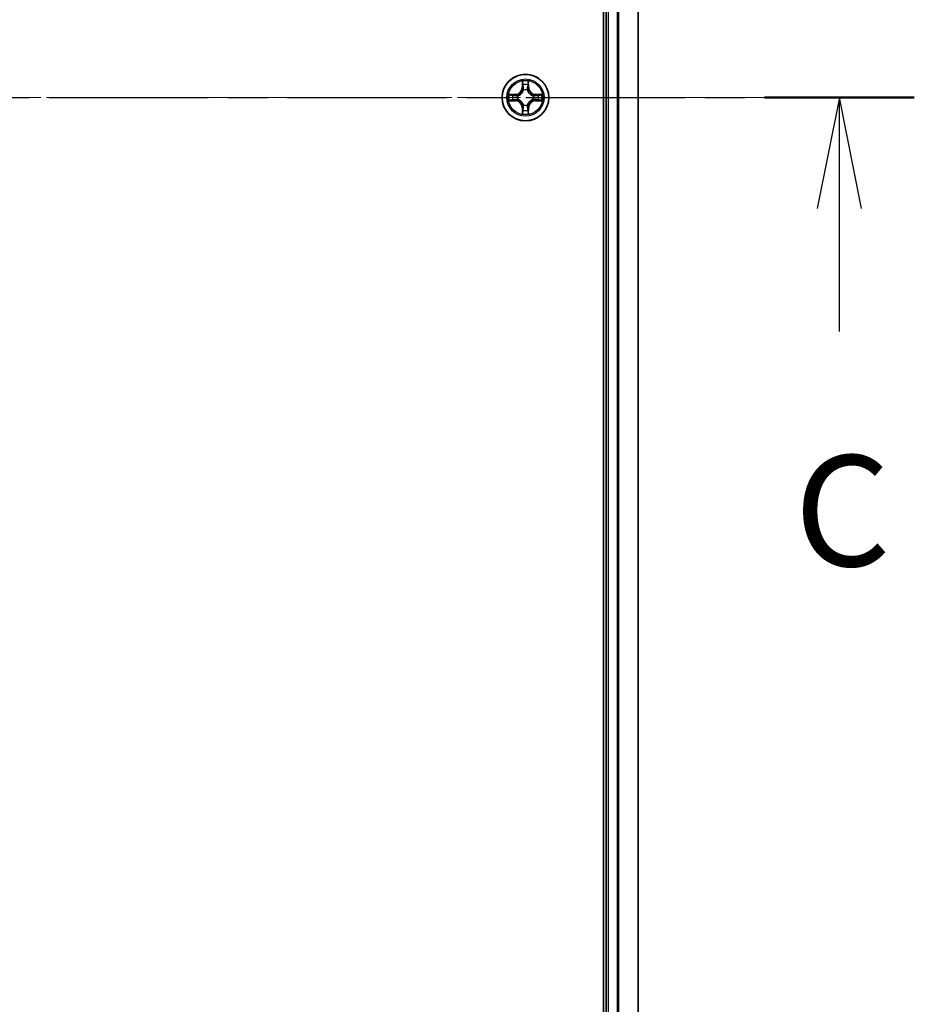
# Model space of a CAD drawing. Units: millimetres. Extents: x 0 to 7750, y 0 to 1546.
# Drawn here: x 1830 to 1941, y 1118 to 1240 of the extents above; entities that cross this region are included whole.
import ezdxf

# ---------------------------------------------------------------- set-up
doc = ezdxf.new("R2010")
doc.units = ezdxf.units.MM
doc.linetypes.add('CHAIN', pattern=[0.3543, 0.2362, -0.0295, 0.0591, -0.0295])
doc.layers.add('Centerline (ISO)', color=7, linetype='Continuous', lineweight=18, true_color=0x80ffff)
for name, color, linetype, lineweight in [('Section Line (ISO)', 7, 'CHAIN', 25), ('Visible (ISO)', 7, 'Continuous', 35), ('Visible Narrow (ISO)', 7, 'Continuous', 25)]:
    doc.layers.add(name, color=color, linetype=linetype, lineweight=lineweight)
doc.styles.add('Note Text (TK)', font='MS PGothic.ttf')

# ---------------------------------------------------------------- blocks, each defined once
blk = doc.blocks.new('2dTransSection4')
at = {"layer": 'Section Line (ISO)', "linetype": 'CHAIN', "ltscale": 15.182713}
blk.add_line((146.883, 231.704), (187.917, 231.704), dxfattribs=at)
at = {"layer": 'Section Line (ISO)', "linetype": 'Continuous', "lineweight": 50}
for p, q in [((146.883, 231.704), (150.262, 231.704)), ((184.538, 231.704), (187.917, 231.704))]:
    blk.add_line(p, q, dxfattribs=at)
at = {"layer": 'Section Line (ISO)', "linetype": 'Continuous'}
for p, q in [((148.573, 231.704), (148.073, 229.204)), ((148.573, 229.204), (148.573, 231.704)), ((149.073, 229.204), (148.573, 231.704)), ((186.227, 231.704), (185.727, 229.204)), ((186.227, 229.204), (186.227, 231.704)), ((186.727, 229.204), (186.227, 231.704)), ((148.573, 226.426), (148.573, 229.204)), ((186.227, 226.426), (186.227, 229.204))]:
    blk.add_line(p, q, dxfattribs=at)
at = {"layer": 'Section Line (ISO)', "char_height": 2.5, "attachment_point": 7, "style": 'Note Text (TK)'}
for insert in [(147.554, 220.353), (185.209, 220.353)]:
    blk.add_mtext('C', dxfattribs=dict(at, insert=insert))

msp = doc.modelspace()

# ---------------------------------------------------------------- linework, layer by layer
at = {"layer": 'Centerline (ISO)', "linetype": 'CHAIN', "ltscale": 23.990969}
msp.add_line((1924.3101, 1230.3728), (1734.2982, 1230.3728), dxfattribs=at)
at = {"layer": 'Visible (ISO)'}
for p, q in [((1902.7538, 1425.3728), (1902.7538, 1035.3728)), ((1903.0538, 1420.3728), (1903.0538, 1040.3728)), ((1907.0538, 1040.3728), (1907.0538, 1420.3728))]:
    msp.add_line(p, q, dxfattribs=at)
msp.add_circle((1893.0538, 1230.3728), 2.9, dxfattribs=at)
at = {"layer": 'Visible Narrow (ISO)'}
for p, q in [((1903.3538, 1040.3728), (1903.3538, 1420.3728)), ((1904.4133, 1420.3728), (1904.4133, 1040.3728)), ((1904.6437, 1040.3728), (1904.6437, 1420.3728)), ((1906.9842, 1420.3728), (1906.9842, 1040.3728)), ((1892.6633, 1232.3955), (1892.6497, 1231.616)), ((1892.6995, 1231.6151), (1892.6497, 1231.616)), ((1892.6995, 1231.6151), (1892.7081, 1232.1052)), ((1892.6995, 1231.6151), (1892.7721, 1231.6139)), ((1893.408, 1231.6151), (1893.3354, 1231.6139)), ((1893.3995, 1232.1052), (1893.408, 1231.6151)), ((1893.408, 1231.6151), (1893.4578, 1231.616)), ((1893.4578, 1231.616), (1893.4442, 1232.3955)), ((1891.8106, 1230.7769), (1891.031, 1230.7633)), ((1891.3214, 1230.7185), (1891.8114, 1230.7271)), ((1891.8114, 1230.7271), (1891.8106, 1230.7769)), ((1891.8114, 1230.7271), (1891.8127, 1230.6544)), ((1892.1169, 1230.6193), (1892.1375, 1230.6139)), ((1892.8127, 1231.2891), (1892.8072, 1231.3097)), ((1893.3003, 1231.3097), (1893.2949, 1231.2891)), ((1893.9701, 1230.6139), (1893.9907, 1230.6193)), ((1894.2961, 1230.7271), (1894.2948, 1230.6544)), ((1894.2961, 1230.7271), (1894.297, 1230.7769)), ((1894.2961, 1230.7271), (1894.7862, 1230.7185)), ((1895.0765, 1230.7633), (1894.297, 1230.7769)), ((1891.031, 1229.9824), (1891.8106, 1229.9688)), ((1891.8114, 1230.0186), (1891.3214, 1230.0271)), ((1891.8114, 1230.0186), (1891.8106, 1229.9688)), ((1891.8114, 1230.0186), (1891.8127, 1230.0912)), ((1892.1375, 1230.1317), (1892.1169, 1230.1263)), ((1892.6995, 1229.1305), (1892.6497, 1229.1296)), ((1892.6497, 1229.1296), (1892.6633, 1228.3501)), ((1892.6995, 1229.1305), (1892.7721, 1229.1317)), ((1892.7081, 1228.6404), (1892.6995, 1229.1305)), ((1892.8072, 1229.4359), (1892.8127, 1229.4565)), ((1893.2949, 1229.4565), (1893.3003, 1229.4359)), ((1893.408, 1229.1305), (1893.3354, 1229.1317)), ((1893.408, 1229.1305), (1893.3995, 1228.6404)), ((1893.408, 1229.1305), (1893.4578, 1229.1296)), ((1893.4442, 1228.3501), (1893.4578, 1229.1296)), ((1893.9907, 1230.1263), (1893.9701, 1230.1317)), ((1894.2961, 1230.0186), (1894.2948, 1230.0912)), ((1894.7862, 1230.0271), (1894.2961, 1230.0186)), ((1894.2961, 1230.0186), (1894.297, 1229.9688)), ((1894.297, 1229.9688), (1895.0765, 1229.9824))]:
    msp.add_line(p, q, dxfattribs=at)
for radius in [2.8677, 2.3092, 2.1415]:
    msp.add_circle((1893.0538, 1230.3728), radius, dxfattribs=at)
for centre, radius, start, end in [((1891.7957, 1231.6309), 0.8542, 271, 359), ((1891.7957, 1231.6309), 0.904, 271, 359), ((1893.0538, 1230.3728), 2.0601, 79.074582, 100.925418), ((1893.0538, 1230.3728), 1.6122, 79.692479, 100.307521), ((1894.3119, 1231.6309), 0.904, 181, 269), ((1894.3119, 1231.6309), 0.8542, 181, 269), ((1893.0538, 1230.3728), 2.0601, 169.074582, 190.925418), ((1893.0538, 1230.3728), 1.6122, 169.692479, 190.307521), ((1893.0538, 1230.3728), 0.9688, 165.258044, 194.741956), ((1893.0538, 1230.3728), 0.9475, 165.258044, 194.741956), ((1893.0538, 1230.3728), 0.9688, 75.258044, 104.741956), ((1893.0538, 1230.3728), 0.9475, 75.258044, 104.741956), ((1893.0538, 1230.3728), 0.9475, 345.258044, 14.741956), ((1893.0538, 1230.3728), 0.9688, 345.258044, 14.741956), ((1893.0538, 1230.3728), 1.6122, 349.692479, 10.307521), ((1893.0538, 1230.3728), 2.0601, 349.074582, 10.925418), ((1891.7957, 1229.1147), 0.8542, 1, 89), ((1891.7957, 1229.1147), 0.904, 1, 89), ((1893.0538, 1230.3728), 0.9688, 255.258044, 284.741956), ((1893.0538, 1230.3728), 0.9475, 255.258044, 284.741956), ((1894.3119, 1229.1147), 0.904, 91, 179), ((1894.3119, 1229.1147), 0.8542, 91, 179), ((1893.0538, 1230.3728), 2.0601, 259.074582, 280.925418), ((1893.0538, 1230.3728), 1.6122, 259.692479, 280.307521)]:
    msp.add_arc(centre, radius, start, end, dxfattribs=at)
for centre, major_axis, ratio, start_param, end_param in [((1892.7579, 1232.1043), (-0.05, -0.002), 0.54850665, 4.7835784, 6.17876057), ((1892.7733, 1231.9149), (-0.0494, -0.008), 0.89574018, 4.73044269, 6.08586581), ((1892.822, 1231.613), (-0.0494, -0.008), 0.89572054, 4.73483766, 6.08588361), ((1893.2856, 1231.613), (0.0494, -0.008), 0.89572054, 0.1973017, 1.54834765), ((1893.3342, 1231.9149), (0.0494, -0.008), 0.89574018, 0.19731949, 1.55274262), ((1893.3497, 1232.1043), (0.05, -0.002), 0.54850665, 0.10442473, 1.4996069), ((1891.3222, 1230.6687), (0.002, 0.05), 0.54850665, 0.10442473, 1.4996069), ((1891.5117, 1230.6533), (0.008, 0.0494), 0.89574018, 0.19731949, 1.55274262), ((1891.8136, 1230.6046), (0.008, 0.0494), 0.89572054, 0.1973017, 1.54834765), ((1892.1602, 1230.6079), (-0.0091, 0.0492), 0.87684641, 0.18229136, 1.17990219), ((1892.1602, 1230.6079), (-0.0149, 0.0477), 0.41070123, 0.09573579, 1.31868747), ((1892.8186, 1231.2664), (-0.0492, 0.0091), 0.87684642, 5.10328313, 6.10089396), ((1892.8186, 1231.2664), (-0.0477, 0.0149), 0.41070123, 4.96449783, 6.18744952), ((1893.2889, 1231.2664), (0.0477, 0.0149), 0.41070123, 0.09573579, 1.31868747), ((1893.2889, 1231.2664), (0.0492, 0.0091), 0.87684641, 0.18229136, 1.17990219), ((1893.9474, 1230.6079), (0.0091, 0.0492), 0.87684642, 5.10328313, 6.10089396), ((1893.9474, 1230.6079), (0.0149, 0.0477), 0.41070123, 4.96449783, 6.18744952), ((1894.294, 1230.6046), (-0.008, 0.0494), 0.89572054, 4.73483766, 6.08588361), ((1894.5959, 1230.6533), (-0.008, 0.0494), 0.89574018, 4.73044269, 6.08586581), ((1894.7853, 1230.6687), (-0.002, 0.05), 0.54850665, 4.7835784, 6.17876057), ((1891.3222, 1230.0769), (0.002, -0.05), 0.54850665, 4.7835784, 6.17876057), ((1891.5117, 1230.0924), (0.008, -0.0494), 0.89574018, 4.73044269, 6.08586581), ((1891.8136, 1230.141), (0.008, -0.0494), 0.89572054, 4.73483766, 6.08588361), ((1892.1602, 1230.1377), (-0.0091, -0.0492), 0.87684642, 5.10328313, 6.10089396), ((1892.1602, 1230.1377), (-0.0149, -0.0477), 0.41070123, 4.96449783, 6.18744952), ((1892.8186, 1229.4792), (-0.0492, -0.0091), 0.87684641, 0.18229136, 1.17990219), ((1892.8186, 1229.4792), (-0.0477, -0.0149), 0.41070123, 0.09573579, 1.31868747), ((1892.822, 1229.1326), (-0.0494, 0.008), 0.89572054, 0.1973017, 1.54834765), ((1893.2856, 1229.1326), (0.0494, 0.008), 0.89572054, 4.73483766, 6.08588361), ((1893.2889, 1229.4792), (0.0477, -0.0149), 0.41070123, 4.96449783, 6.18744952), ((1893.2889, 1229.4792), (0.0492, -0.0091), 0.87684642, 5.10328313, 6.10089396), ((1893.9474, 1230.1377), (0.0149, -0.0477), 0.41070123, 0.09573579, 1.31868747), ((1893.9474, 1230.1377), (0.0091, -0.0492), 0.87684641, 0.18229136, 1.17990219), ((1894.294, 1230.141), (-0.008, -0.0494), 0.89572054, 0.1973017, 1.54834765), ((1894.5959, 1230.0924), (-0.008, -0.0494), 0.89574018, 0.19731949, 1.55274262), ((1894.7853, 1230.0769), (-0.002, -0.05), 0.54850665, 0.10442473, 1.4996069), ((1892.7579, 1228.6413), (-0.05, 0.002), 0.54850665, 0.10442473, 1.4996069), ((1892.7733, 1228.8307), (-0.0494, 0.008), 0.89574018, 0.19731949, 1.55274262), ((1893.3342, 1228.8307), (0.0494, 0.008), 0.89574018, 4.73044269, 6.08586581), ((1893.3497, 1228.6413), (0.05, 0.002), 0.54850665, 4.7835784, 6.17876057)]:
    msp.add_ellipse(centre, major_axis=major_axis, ratio=ratio, start_param=start_param, end_param=end_param, dxfattribs=at)
for points, knots in [([(1892.7532, 1232.1315), (1892.7528, 1232.1466), (1892.7508, 1232.1621), (1892.7422, 1232.203), (1892.7341, 1232.2286), (1892.716, 1232.2773), (1892.7063, 1232.3004), (1892.6855, 1232.3475), (1892.6744, 1232.3716), (1892.6633, 1232.3955)], [0, 0, 0, 0, 0.0059340385, 0.0059340385, 0.0154285, 0.0154285, 0.0237449879, 0.0237449879, 0.0323943032, 0.0323943032, 0.0323943032, 0.0323943032]), ([(1892.6633, 1232.3955), (1892.6689, 1232.3692), (1892.6744, 1232.3427), (1892.6848, 1232.2908), (1892.6896, 1232.2654), (1892.6986, 1232.2119), (1892.7026, 1232.1837), (1892.7069, 1232.1387), (1892.7079, 1232.1217), (1892.7081, 1232.1052)], [-0.0323943032, -0.0323943032, -0.0323943032, -0.0323943032, -0.0237449879, -0.0237449879, -0.0154285, -0.0154285, -0.0059340385, -0.0059340385, 0, 0, 0, 0]), ([(1892.7081, 1232.1052), (1892.7097, 1232.0648), (1892.7118, 1232.028), (1892.717, 1231.9641), (1892.7201, 1231.937), (1892.7235, 1231.9158)], [0, 0, 0, 0, 0.014491423, 0.014491423, 0.0289828459, 0.0289828459, 0.0289828459, 0.0289828459]), ([(1892.7235, 1231.9158), (1892.7316, 1231.8655), (1892.7397, 1231.8151), (1892.7559, 1231.7145), (1892.764, 1231.6642), (1892.7721, 1231.6139)], [0, 0, 0, 0, 0.0343899271, 0.0343899271, 0.0687798542, 0.0687798542, 0.0687798542, 0.0687798542]), ([(1892.7653, 1231.959), (1892.7622, 1231.9782), (1892.7597, 1232.0029), (1892.7556, 1232.0612), (1892.7541, 1232.0947), (1892.7532, 1232.1315)], [-0.0289828459, -0.0289828459, -0.0289828459, -0.0289828459, -0.014491423, -0.014491423, 0, 0, 0, 0]), ([(1892.8137, 1231.657), (1892.8057, 1231.7074), (1892.7976, 1231.7577), (1892.7814, 1231.8583), (1892.7734, 1231.9086), (1892.7653, 1231.959)], [-0.0687798542, -0.0687798542, -0.0687798542, -0.0687798542, -0.0343899271, -0.0343899271, 0, 0, 0, 0]), ([(1892.7721, 1231.6139), (1892.7838, 1231.5455), (1892.7884, 1231.4758), (1892.7833, 1231.3646), (1892.779, 1231.3243), (1892.7717, 1231.2831)], [0, 0, 0, 0, 0.0491206273, 0.0491206273, 0.0764653604, 0.0764653604, 0.0764653604, 0.0764653604]), ([(1892.8072, 1231.3097), (1892.816, 1231.353), (1892.8215, 1231.3953), (1892.8291, 1231.512), (1892.8252, 1231.5851), (1892.8137, 1231.657)], [-0.0764653604, -0.0764653604, -0.0764653604, -0.0764653604, -0.0491206273, -0.0491206273, 0, 0, 0, 0]), ([(1893.2938, 1231.657), (1893.2823, 1231.5851), (1893.2785, 1231.512), (1893.2861, 1231.3953), (1893.2915, 1231.353), (1893.3003, 1231.3097)], [-0.0982412545, -0.0982412545, -0.0982412545, -0.0982412545, -0.0491206273, -0.0491206273, -0.0217758941, -0.0217758941, -0.0217758941, -0.0217758941]), ([(1893.3422, 1231.959), (1893.3342, 1231.9086), (1893.3261, 1231.8583), (1893.3099, 1231.7577), (1893.3019, 1231.7074), (1893.2938, 1231.657)], [-0.0687798542, -0.0687798542, -0.0687798542, -0.0687798542, -0.0343899271, -0.0343899271, 0, 0, 0, 0]), ([(1893.3358, 1231.2831), (1893.3285, 1231.3243), (1893.3243, 1231.3646), (1893.3192, 1231.4758), (1893.3237, 1231.5455), (1893.3354, 1231.6139)], [0.0217758941, 0.0217758941, 0.0217758941, 0.0217758941, 0.0491206273, 0.0491206273, 0.0982412545, 0.0982412545, 0.0982412545, 0.0982412545]), ([(1893.3354, 1231.6139), (1893.3435, 1231.6642), (1893.3516, 1231.7145), (1893.3678, 1231.8151), (1893.3759, 1231.8655), (1893.384, 1231.9158)], [0, 0, 0, 0, 0.0343899271, 0.0343899271, 0.0687798542, 0.0687798542, 0.0687798542, 0.0687798542]), ([(1893.3543, 1232.1315), (1893.3534, 1232.095), (1893.3519, 1232.0616), (1893.3479, 1232.0032), (1893.3453, 1231.9784), (1893.3422, 1231.959)], [-0.0289828459, -0.0289828459, -0.0289828459, -0.0289828459, -0.0145850634, -0.0145850634, 0, 0, 0, 0]), ([(1893.4442, 1232.3955), (1893.4307, 1232.3664), (1893.4171, 1232.337), (1893.3885, 1232.2704), (1893.3742, 1232.2337), (1893.3588, 1232.1751), (1893.3548, 1232.1528), (1893.3543, 1232.1315)], [-0.0003383294, -0.0003383294, -0.0003383294, -0.0003383294, 0.0102009359, 0.0102009359, 0.0236501899, 0.0236501899, 0.0320559737, 0.0320559737, 0.0320559737, 0.0320559737]), ([(1893.384, 1231.9158), (1893.3875, 1231.9371), (1893.3905, 1231.9644), (1893.3957, 1232.0285), (1893.3979, 1232.0651), (1893.3995, 1232.1052)], [0, 0, 0, 0, 0.0145850634, 0.0145850634, 0.0289828459, 0.0289828459, 0.0289828459, 0.0289828459]), ([(1893.3995, 1232.1052), (1893.3997, 1232.1286), (1893.4017, 1232.153), (1893.4093, 1232.2174), (1893.4164, 1232.2578), (1893.4306, 1232.3311), (1893.4375, 1232.3635), (1893.4442, 1232.3955)], [-0.0320559737, -0.0320559737, -0.0320559737, -0.0320559737, -0.0236501899, -0.0236501899, -0.0102009359, -0.0102009359, 0.0003383294, 0.0003383294, 0.0003383294, 0.0003383294]), ([(1891.3214, 1230.7185), (1891.298, 1230.7188), (1891.2736, 1230.7207), (1891.2092, 1230.7283), (1891.1687, 1230.7354), (1891.0955, 1230.7497), (1891.0631, 1230.7565), (1891.031, 1230.7633)], [-0.0320559737, -0.0320559737, -0.0320559737, -0.0320559737, -0.0236501899, -0.0236501899, -0.0102009359, -0.0102009359, 0.0003383294, 0.0003383294, 0.0003383294, 0.0003383294]), ([(1891.031, 1230.7633), (1891.0602, 1230.7498), (1891.0896, 1230.7362), (1891.1562, 1230.7076), (1891.1929, 1230.6932), (1891.2515, 1230.6778), (1891.2737, 1230.6739), (1891.2951, 1230.6733)], [-0.0003383294, -0.0003383294, -0.0003383294, -0.0003383294, 0.0102009359, 0.0102009359, 0.0236501899, 0.0236501899, 0.0320559737, 0.0320559737, 0.0320559737, 0.0320559737]), ([(1891.2951, 1230.6733), (1891.3316, 1230.6724), (1891.365, 1230.671), (1891.4233, 1230.6669), (1891.4482, 1230.6643), (1891.4676, 1230.6613)], [-0.0289828459, -0.0289828459, -0.0289828459, -0.0289828459, -0.0145850634, -0.0145850634, 0, 0, 0, 0]), ([(1891.5108, 1230.7031), (1891.4895, 1230.7065), (1891.4622, 1230.7096), (1891.3981, 1230.7148), (1891.3615, 1230.7169), (1891.3214, 1230.7185)], [0, 0, 0, 0, 0.0145850634, 0.0145850634, 0.0289828459, 0.0289828459, 0.0289828459, 0.0289828459]), ([(1891.4676, 1230.6613), (1891.5179, 1230.6532), (1891.5682, 1230.6451), (1891.6689, 1230.629), (1891.7192, 1230.6209), (1891.7695, 1230.6129)], [-0.0687798542, -0.0687798542, -0.0687798542, -0.0687798542, -0.0343899271, -0.0343899271, 0, 0, 0, 0]), ([(1891.8127, 1230.6544), (1891.7624, 1230.6625), (1891.7121, 1230.6706), (1891.6114, 1230.6868), (1891.5611, 1230.695), (1891.5108, 1230.7031)], [0, 0, 0, 0, 0.0343899271, 0.0343899271, 0.0687798542, 0.0687798542, 0.0687798542, 0.0687798542]), ([(1891.7695, 1230.6129), (1891.8414, 1230.6013), (1891.9146, 1230.5975), (1892.0312, 1230.6051), (1892.0735, 1230.6105), (1892.1169, 1230.6193)], [-0.0982412545, -0.0982412545, -0.0982412545, -0.0982412545, -0.0491206273, -0.0491206273, -0.0217758941, -0.0217758941, -0.0217758941, -0.0217758941]), ([(1892.1435, 1230.6549), (1892.1022, 1230.6476), (1892.0619, 1230.6433), (1891.9508, 1230.6382), (1891.8811, 1230.6428), (1891.8127, 1230.6544)], [0.0217758941, 0.0217758941, 0.0217758941, 0.0217758941, 0.0491206273, 0.0491206273, 0.0982412545, 0.0982412545, 0.0982412545, 0.0982412545]), ([(1892.1375, 1230.6139), (1892.1534, 1230.6191), (1892.1692, 1230.6247), (1892.2652, 1230.6612), (1892.3443, 1230.7029), (1892.467, 1230.7907), (1892.5127, 1230.8294), (1892.5549, 1230.8716), (1892.5972, 1230.9139), (1892.6358, 1230.9596), (1892.7237, 1231.0822), (1892.7654, 1231.1613), (1892.8019, 1231.2574), (1892.8075, 1231.2732), (1892.8127, 1231.2891)], [-0.174866013, -0.174866013, -0.174866013, -0.174866013, -0.16940495, -0.16940495, -0.141674077, -0.141674077, -0.124342281, -0.124342281, -0.124342281, -0.107010485, -0.107010485, -0.079279611, -0.079279611, -0.073818549, -0.073818549, -0.073818549, -0.073818549]), ([(1892.7717, 1231.2831), (1892.767, 1231.268), (1892.7619, 1231.2529), (1892.7287, 1231.1617), (1892.6909, 1231.0867), (1892.6107, 1230.9717), (1892.5753, 1230.9293), (1892.5363, 1230.8903), (1892.4973, 1230.8513), (1892.4548, 1230.8159), (1892.3398, 1230.7357), (1892.2649, 1230.6978), (1892.1736, 1230.6646), (1892.1586, 1230.6595), (1892.1435, 1230.6549)], [0.073818549, 0.073818549, 0.073818549, 0.073818549, 0.079279611, 0.079279611, 0.107010485, 0.107010485, 0.124342281, 0.124342281, 0.124342281, 0.141674077, 0.141674077, 0.16940495, 0.16940495, 0.174866013, 0.174866013, 0.174866013, 0.174866013]), ([(1893.2949, 1231.2891), (1893.3, 1231.2732), (1893.3056, 1231.2574), (1893.3421, 1231.1613), (1893.3838, 1231.0822), (1893.4717, 1230.9596), (1893.5103, 1230.9139), (1893.5526, 1230.8716), (1893.5949, 1230.8294), (1893.6405, 1230.7907), (1893.7632, 1230.7029), (1893.8423, 1230.6612), (1893.9383, 1230.6247), (1893.9542, 1230.6191), (1893.9701, 1230.6139)], [-0.174866013, -0.174866013, -0.174866013, -0.174866013, -0.16940495, -0.16940495, -0.141674077, -0.141674077, -0.124342281, -0.124342281, -0.124342281, -0.107010485, -0.107010485, -0.079279611, -0.079279611, -0.073818549, -0.073818549, -0.073818549, -0.073818549]), ([(1893.9641, 1230.6549), (1893.949, 1230.6595), (1893.9339, 1230.6646), (1893.8426, 1230.6978), (1893.7677, 1230.7357), (1893.6527, 1230.8159), (1893.6102, 1230.8513), (1893.5712, 1230.8903), (1893.5322, 1230.9293), (1893.4969, 1230.9717), (1893.4167, 1231.0867), (1893.3788, 1231.1617), (1893.3456, 1231.2529), (1893.3405, 1231.268), (1893.3358, 1231.2831)], [0.073818549, 0.073818549, 0.073818549, 0.073818549, 0.079279611, 0.079279611, 0.107010485, 0.107010485, 0.124342281, 0.124342281, 0.124342281, 0.141674077, 0.141674077, 0.16940495, 0.16940495, 0.174866013, 0.174866013, 0.174866013, 0.174866013]), ([(1894.2948, 1230.6544), (1894.2264, 1230.6428), (1894.1567, 1230.6382), (1894.0456, 1230.6433), (1894.0053, 1230.6476), (1893.9641, 1230.6549)], [0, 0, 0, 0, 0.0491206273, 0.0491206273, 0.0764653604, 0.0764653604, 0.0764653604, 0.0764653604]), ([(1893.9907, 1230.6193), (1894.034, 1230.6105), (1894.0763, 1230.6051), (1894.193, 1230.5975), (1894.2661, 1230.6013), (1894.338, 1230.6129)], [-0.0764653604, -0.0764653604, -0.0764653604, -0.0764653604, -0.0491206273, -0.0491206273, 0, 0, 0, 0]), ([(1894.5967, 1230.7031), (1894.5464, 1230.695), (1894.4961, 1230.6868), (1894.3955, 1230.6706), (1894.3451, 1230.6625), (1894.2948, 1230.6544)], [0, 0, 0, 0, 0.0343899271, 0.0343899271, 0.0687798542, 0.0687798542, 0.0687798542, 0.0687798542]), ([(1894.338, 1230.6129), (1894.3883, 1230.6209), (1894.4386, 1230.629), (1894.5393, 1230.6451), (1894.5896, 1230.6532), (1894.6399, 1230.6613)], [-0.0687798542, -0.0687798542, -0.0687798542, -0.0687798542, -0.0343899271, -0.0343899271, 0, 0, 0, 0]), ([(1894.7862, 1230.7185), (1894.7458, 1230.7169), (1894.709, 1230.7147), (1894.645, 1230.7095), (1894.6179, 1230.7065), (1894.5967, 1230.7031)], [0, 0, 0, 0, 0.014491423, 0.014491423, 0.0289828459, 0.0289828459, 0.0289828459, 0.0289828459]), ([(1894.6399, 1230.6613), (1894.6592, 1230.6643), (1894.6839, 1230.6669), (1894.7421, 1230.6709), (1894.7757, 1230.6724), (1894.8125, 1230.6733)], [-0.0289828459, -0.0289828459, -0.0289828459, -0.0289828459, -0.014491423, -0.014491423, 0, 0, 0, 0]), ([(1895.0765, 1230.7633), (1895.0502, 1230.7577), (1895.0236, 1230.7521), (1894.9717, 1230.7418), (1894.9464, 1230.737), (1894.8928, 1230.728), (1894.8647, 1230.7239), (1894.8197, 1230.7197), (1894.8027, 1230.7187), (1894.7862, 1230.7185)], [-0.0323943032, -0.0323943032, -0.0323943032, -0.0323943032, -0.0237449879, -0.0237449879, -0.0154285, -0.0154285, -0.0059340385, -0.0059340385, 0, 0, 0, 0]), ([(1894.8125, 1230.6733), (1894.8275, 1230.6737), (1894.843, 1230.6758), (1894.884, 1230.6843), (1894.9096, 1230.6925), (1894.9583, 1230.7106), (1894.9813, 1230.7203), (1895.0285, 1230.741), (1895.0526, 1230.7522), (1895.0765, 1230.7633)], [0, 0, 0, 0, 0.0059340385, 0.0059340385, 0.0154285, 0.0154285, 0.0237449879, 0.0237449879, 0.0323943032, 0.0323943032, 0.0323943032, 0.0323943032]), ([(1891.2951, 1230.0723), (1891.28, 1230.0719), (1891.2645, 1230.0698), (1891.2236, 1230.0613), (1891.1979, 1230.0531), (1891.1493, 1230.035), (1891.1262, 1230.0253), (1891.0791, 1230.0046), (1891.055, 1229.9934), (1891.031, 1229.9824)], [0, 0, 0, 0, 0.0059340385, 0.0059340385, 0.0154285, 0.0154285, 0.0237449879, 0.0237449879, 0.0323943032, 0.0323943032, 0.0323943032, 0.0323943032]), ([(1891.031, 1229.9824), (1891.0574, 1229.9879), (1891.0839, 1229.9935), (1891.1358, 1230.0038), (1891.1612, 1230.0087), (1891.2147, 1230.0176), (1891.2429, 1230.0217), (1891.2879, 1230.0259), (1891.3049, 1230.0269), (1891.3214, 1230.0271)], [-0.0323943032, -0.0323943032, -0.0323943032, -0.0323943032, -0.0237449879, -0.0237449879, -0.0154285, -0.0154285, -0.0059340385, -0.0059340385, 0, 0, 0, 0]), ([(1891.4676, 1230.0843), (1891.4483, 1230.0813), (1891.4237, 1230.0787), (1891.3654, 1230.0747), (1891.3318, 1230.0732), (1891.2951, 1230.0723)], [-0.0289828459, -0.0289828459, -0.0289828459, -0.0289828459, -0.014491423, -0.014491423, 0, 0, 0, 0]), ([(1891.3214, 1230.0271), (1891.3617, 1230.0287), (1891.3986, 1230.0309), (1891.4625, 1230.0361), (1891.4896, 1230.0391), (1891.5108, 1230.0425)], [0, 0, 0, 0, 0.014491423, 0.014491423, 0.0289828459, 0.0289828459, 0.0289828459, 0.0289828459]), ([(1891.7695, 1230.1328), (1891.7192, 1230.1247), (1891.6689, 1230.1166), (1891.5682, 1230.1005), (1891.5179, 1230.0924), (1891.4676, 1230.0843)], [-0.0687798542, -0.0687798542, -0.0687798542, -0.0687798542, -0.0343899271, -0.0343899271, 0, 0, 0, 0]), ([(1891.5108, 1230.0425), (1891.5611, 1230.0507), (1891.6114, 1230.0588), (1891.7121, 1230.075), (1891.7624, 1230.0831), (1891.8127, 1230.0912)], [0, 0, 0, 0, 0.0343899271, 0.0343899271, 0.0687798542, 0.0687798542, 0.0687798542, 0.0687798542]), ([(1892.1169, 1230.1263), (1892.0735, 1230.1351), (1892.0312, 1230.1405), (1891.9146, 1230.1481), (1891.8414, 1230.1443), (1891.7695, 1230.1328)], [-0.0764653604, -0.0764653604, -0.0764653604, -0.0764653604, -0.0491206273, -0.0491206273, 0, 0, 0, 0]), ([(1891.8127, 1230.0912), (1891.8811, 1230.1028), (1891.9508, 1230.1074), (1892.0619, 1230.1023), (1892.1022, 1230.098), (1892.1435, 1230.0908)], [0, 0, 0, 0, 0.0491206273, 0.0491206273, 0.0764653604, 0.0764653604, 0.0764653604, 0.0764653604]), ([(1892.8127, 1229.4565), (1892.8075, 1229.4724), (1892.8019, 1229.4883), (1892.7654, 1229.5843), (1892.7237, 1229.6634), (1892.6358, 1229.786), (1892.5972, 1229.8317), (1892.5549, 1229.874), (1892.5127, 1229.9162), (1892.467, 1229.9549), (1892.3443, 1230.0427), (1892.2652, 1230.0844), (1892.1692, 1230.121), (1892.1534, 1230.1265), (1892.1375, 1230.1317)], [-0.174866013, -0.174866013, -0.174866013, -0.174866013, -0.16940495, -0.16940495, -0.141674077, -0.141674077, -0.124342281, -0.124342281, -0.124342281, -0.107010485, -0.107010485, -0.079279611, -0.079279611, -0.073818549, -0.073818549, -0.073818549, -0.073818549]), ([(1892.1435, 1230.0908), (1892.1586, 1230.0861), (1892.1736, 1230.081), (1892.2649, 1230.0478), (1892.3398, 1230.0099), (1892.4548, 1229.9297), (1892.4973, 1229.8943), (1892.5363, 1229.8553), (1892.5753, 1229.8163), (1892.6107, 1229.7739), (1892.6909, 1229.6589), (1892.7287, 1229.5839), (1892.7619, 1229.4927), (1892.767, 1229.4776), (1892.7717, 1229.4625)], [0.073818549, 0.073818549, 0.073818549, 0.073818549, 0.079279611, 0.079279611, 0.107010485, 0.107010485, 0.124342281, 0.124342281, 0.124342281, 0.141674077, 0.141674077, 0.16940495, 0.16940495, 0.174866013, 0.174866013, 0.174866013, 0.174866013]), ([(1892.7721, 1229.1317), (1892.764, 1229.0814), (1892.7559, 1229.0311), (1892.7397, 1228.9305), (1892.7316, 1228.8802), (1892.7235, 1228.8298)], [0, 0, 0, 0, 0.0343899271, 0.0343899271, 0.0687798542, 0.0687798542, 0.0687798542, 0.0687798542]), ([(1892.7653, 1228.7866), (1892.7734, 1228.837), (1892.7814, 1228.8873), (1892.7976, 1228.9879), (1892.8057, 1229.0383), (1892.8137, 1229.0886)], [-0.0687798542, -0.0687798542, -0.0687798542, -0.0687798542, -0.0343899271, -0.0343899271, 0, 0, 0, 0]), ([(1892.7717, 1229.4625), (1892.779, 1229.4213), (1892.7833, 1229.381), (1892.7884, 1229.2698), (1892.7838, 1229.2001), (1892.7721, 1229.1317)], [0.0217758941, 0.0217758941, 0.0217758941, 0.0217758941, 0.0491206273, 0.0491206273, 0.0982412545, 0.0982412545, 0.0982412545, 0.0982412545]), ([(1892.8137, 1229.0886), (1892.8252, 1229.1605), (1892.8291, 1229.2336), (1892.8215, 1229.3503), (1892.816, 1229.3926), (1892.8072, 1229.4359)], [-0.0982412545, -0.0982412545, -0.0982412545, -0.0982412545, -0.0491206273, -0.0491206273, -0.0217758941, -0.0217758941, -0.0217758941, -0.0217758941]), ([(1893.3003, 1229.4359), (1893.2915, 1229.3926), (1893.2861, 1229.3503), (1893.2785, 1229.2336), (1893.2823, 1229.1605), (1893.2938, 1229.0886)], [-0.0764653604, -0.0764653604, -0.0764653604, -0.0764653604, -0.0491206273, -0.0491206273, 0, 0, 0, 0]), ([(1893.2938, 1229.0886), (1893.3019, 1229.0383), (1893.3099, 1228.9879), (1893.3261, 1228.8873), (1893.3342, 1228.837), (1893.3422, 1228.7866)], [-0.0687798542, -0.0687798542, -0.0687798542, -0.0687798542, -0.0343899271, -0.0343899271, 0, 0, 0, 0]), ([(1893.9701, 1230.1317), (1893.9542, 1230.1265), (1893.9383, 1230.121), (1893.8423, 1230.0844), (1893.7632, 1230.0427), (1893.6405, 1229.9549), (1893.5949, 1229.9162), (1893.5526, 1229.874), (1893.5103, 1229.8317), (1893.4717, 1229.786), (1893.3838, 1229.6634), (1893.3421, 1229.5843), (1893.3056, 1229.4883), (1893.3, 1229.4724), (1893.2949, 1229.4565)], [-0.174866013, -0.174866013, -0.174866013, -0.174866013, -0.16940495, -0.16940495, -0.141674077, -0.141674077, -0.124342281, -0.124342281, -0.124342281, -0.107010485, -0.107010485, -0.079279611, -0.079279611, -0.073818549, -0.073818549, -0.073818549, -0.073818549]), ([(1893.3354, 1229.1317), (1893.3237, 1229.2001), (1893.3192, 1229.2698), (1893.3243, 1229.381), (1893.3285, 1229.4213), (1893.3358, 1229.4625)], [0, 0, 0, 0, 0.0491206273, 0.0491206273, 0.0764653604, 0.0764653604, 0.0764653604, 0.0764653604]), ([(1893.384, 1228.8298), (1893.3759, 1228.8802), (1893.3678, 1228.9305), (1893.3516, 1229.0311), (1893.3435, 1229.0814), (1893.3354, 1229.1317)], [0, 0, 0, 0, 0.0343899271, 0.0343899271, 0.0687798542, 0.0687798542, 0.0687798542, 0.0687798542]), ([(1893.3358, 1229.4625), (1893.3405, 1229.4776), (1893.3456, 1229.4927), (1893.3788, 1229.5839), (1893.4167, 1229.6589), (1893.4969, 1229.7739), (1893.5322, 1229.8163), (1893.5712, 1229.8553), (1893.6102, 1229.8943), (1893.6527, 1229.9297), (1893.7677, 1230.0099), (1893.8426, 1230.0478), (1893.9339, 1230.081), (1893.949, 1230.0861), (1893.9641, 1230.0908)], [0.073818549, 0.073818549, 0.073818549, 0.073818549, 0.079279611, 0.079279611, 0.107010485, 0.107010485, 0.124342281, 0.124342281, 0.124342281, 0.141674077, 0.141674077, 0.16940495, 0.16940495, 0.174866013, 0.174866013, 0.174866013, 0.174866013]), ([(1893.9641, 1230.0908), (1894.0053, 1230.098), (1894.0456, 1230.1023), (1894.1567, 1230.1074), (1894.2264, 1230.1028), (1894.2948, 1230.0912)], [0.0217758941, 0.0217758941, 0.0217758941, 0.0217758941, 0.0491206273, 0.0491206273, 0.0982412545, 0.0982412545, 0.0982412545, 0.0982412545]), ([(1894.338, 1230.1328), (1894.2661, 1230.1443), (1894.193, 1230.1481), (1894.0763, 1230.1405), (1894.034, 1230.1351), (1893.9907, 1230.1263)], [-0.0982412545, -0.0982412545, -0.0982412545, -0.0982412545, -0.0491206273, -0.0491206273, -0.0217758941, -0.0217758941, -0.0217758941, -0.0217758941]), ([(1894.2948, 1230.0912), (1894.3451, 1230.0831), (1894.3955, 1230.075), (1894.4961, 1230.0588), (1894.5464, 1230.0507), (1894.5967, 1230.0425)], [0, 0, 0, 0, 0.0343899271, 0.0343899271, 0.0687798542, 0.0687798542, 0.0687798542, 0.0687798542]), ([(1894.6399, 1230.0843), (1894.5896, 1230.0924), (1894.5393, 1230.1005), (1894.4386, 1230.1166), (1894.3883, 1230.1247), (1894.338, 1230.1328)], [-0.0687798542, -0.0687798542, -0.0687798542, -0.0687798542, -0.0343899271, -0.0343899271, 0, 0, 0, 0]), ([(1894.5967, 1230.0425), (1894.6181, 1230.0391), (1894.6454, 1230.036), (1894.7094, 1230.0308), (1894.7461, 1230.0287), (1894.7862, 1230.0271)], [0, 0, 0, 0, 0.0145850634, 0.0145850634, 0.0289828459, 0.0289828459, 0.0289828459, 0.0289828459]), ([(1894.8125, 1230.0723), (1894.7759, 1230.0732), (1894.7426, 1230.0746), (1894.6842, 1230.0787), (1894.6593, 1230.0813), (1894.6399, 1230.0843)], [-0.0289828459, -0.0289828459, -0.0289828459, -0.0289828459, -0.0145850634, -0.0145850634, 0, 0, 0, 0]), ([(1894.7862, 1230.0271), (1894.8095, 1230.0268), (1894.8339, 1230.0249), (1894.8984, 1230.0173), (1894.9388, 1230.0102), (1895.012, 1229.9959), (1895.0444, 1229.9891), (1895.0765, 1229.9824)], [-0.0320559737, -0.0320559737, -0.0320559737, -0.0320559737, -0.0236501899, -0.0236501899, -0.0102009359, -0.0102009359, 0.0003383294, 0.0003383294, 0.0003383294, 0.0003383294]), ([(1895.0765, 1229.9824), (1895.0474, 1229.9958), (1895.0179, 1230.0095), (1894.9514, 1230.038), (1894.9146, 1230.0524), (1894.856, 1230.0678), (1894.8338, 1230.0717), (1894.8125, 1230.0723)], [-0.0003383294, -0.0003383294, -0.0003383294, -0.0003383294, 0.0102009359, 0.0102009359, 0.0236501899, 0.0236501899, 0.0320559737, 0.0320559737, 0.0320559737, 0.0320559737]), ([(1892.7081, 1228.6404), (1892.7078, 1228.617), (1892.7059, 1228.5926), (1892.6982, 1228.5282), (1892.6911, 1228.4878), (1892.6769, 1228.4145), (1892.6701, 1228.3822), (1892.6633, 1228.3501)], [-0.0320559737, -0.0320559737, -0.0320559737, -0.0320559737, -0.0236501899, -0.0236501899, -0.0102009359, -0.0102009359, 0.0003383294, 0.0003383294, 0.0003383294, 0.0003383294]), ([(1892.6633, 1228.3501), (1892.6768, 1228.3792), (1892.6904, 1228.4086), (1892.719, 1228.4752), (1892.7333, 1228.5119), (1892.7487, 1228.5705), (1892.7527, 1228.5928), (1892.7532, 1228.6141)], [-0.0003383294, -0.0003383294, -0.0003383294, -0.0003383294, 0.0102009359, 0.0102009359, 0.0236501899, 0.0236501899, 0.0320559737, 0.0320559737, 0.0320559737, 0.0320559737]), ([(1892.7235, 1228.8298), (1892.7201, 1228.8085), (1892.717, 1228.7812), (1892.7118, 1228.7171), (1892.7097, 1228.6805), (1892.7081, 1228.6404)], [0, 0, 0, 0, 0.0145850634, 0.0145850634, 0.0289828459, 0.0289828459, 0.0289828459, 0.0289828459]), ([(1892.7532, 1228.6141), (1892.7541, 1228.6506), (1892.7556, 1228.684), (1892.7596, 1228.7424), (1892.7622, 1228.7672), (1892.7653, 1228.7866)], [-0.0289828459, -0.0289828459, -0.0289828459, -0.0289828459, -0.0145850634, -0.0145850634, 0, 0, 0, 0]), ([(1893.3422, 1228.7866), (1893.3453, 1228.7674), (1893.3479, 1228.7427), (1893.3519, 1228.6845), (1893.3534, 1228.6509), (1893.3543, 1228.6141)], [-0.0289828459, -0.0289828459, -0.0289828459, -0.0289828459, -0.014491423, -0.014491423, 0, 0, 0, 0]), ([(1893.3543, 1228.6141), (1893.3547, 1228.599), (1893.3568, 1228.5835), (1893.3653, 1228.5426), (1893.3734, 1228.517), (1893.3916, 1228.4683), (1893.4012, 1228.4453), (1893.422, 1228.3981), (1893.4332, 1228.374), (1893.4442, 1228.3501)], [0, 0, 0, 0, 0.0059340385, 0.0059340385, 0.0154285, 0.0154285, 0.0237449879, 0.0237449879, 0.0323943032, 0.0323943032, 0.0323943032, 0.0323943032]), ([(1893.3995, 1228.6404), (1893.3978, 1228.6808), (1893.3957, 1228.7176), (1893.3905, 1228.7816), (1893.3874, 1228.8086), (1893.384, 1228.8298)], [0, 0, 0, 0, 0.014491423, 0.014491423, 0.0289828459, 0.0289828459, 0.0289828459, 0.0289828459]), ([(1893.4442, 1228.3501), (1893.4387, 1228.3764), (1893.4331, 1228.4029), (1893.4227, 1228.4548), (1893.4179, 1228.4802), (1893.4089, 1228.5337), (1893.4049, 1228.5619), (1893.4007, 1228.6069), (1893.3996, 1228.6239), (1893.3995, 1228.6404)], [-0.0323943032, -0.0323943032, -0.0323943032, -0.0323943032, -0.0237449879, -0.0237449879, -0.0154285, -0.0154285, -0.0059340385, -0.0059340385, 0, 0, 0, 0])]:
    msp.add_open_spline(points, degree=3, knots=knots, dxfattribs=at)

# ---------------------------------------------------------------- block references
at = {"layer": 'Section Line (ISO)', "xscale": 5.5, "yscale": 5.5, "zscale": 5.5}
msp.add_blockref('2dTransSection4', (907.75, -44), dxfattribs=at)

doc.saveas('drawing.dxf')
